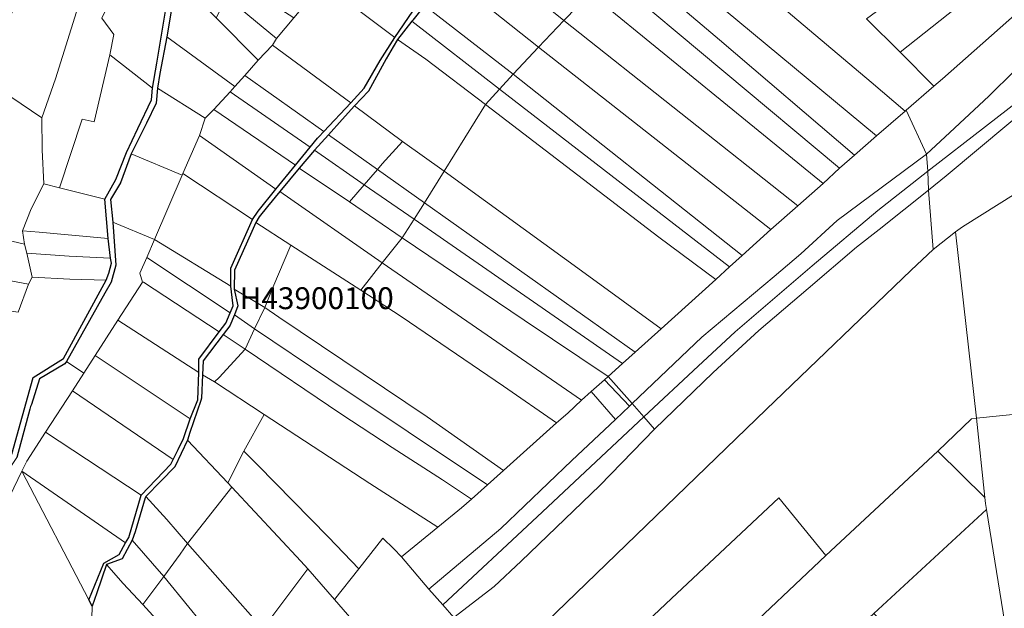
# Model space of a CAD drawing. Units: millimetres. Extents: x 13751 to 20406, y 63251 to 71337.
# Drawn here: x 17260 to 17711, y 70243 to 70512 of the extents above; entities that cross this region are included whole.
import ezdxf

# ---------------------------------------------------------------- set-up
doc = ezdxf.new("R2010")
doc.units = ezdxf.units.MM
for name, color, linetype, lineweight in [('ACQUA', 252, 'Continuous', 30), ('MAPPA_LIMITE', 170, 'Continuous', 100), ('MAPPA_NUMERI FOGLI', 170, 'Continuous', 30), ('PARTICELLA', 30, 'Continuous', 5), ('STRADA', 250, 'Continuous', 25)]:
    doc.layers.add(name, color=color, linetype=linetype, lineweight=lineweight)
doc.styles.get("Standard").update_dxf_attribs({"font": 'arial.ttf'})

# ---------------------------------------------------------------- blocks, each defined once
blk = doc.blocks.new('ATTRIBUTO')

msp = doc.modelspace()

# ---------------------------------------------------------------- linework, layer by layer
at = {"layer": 'ACQUA'}
for points in [[(17256.74, 70313.7), (17266.49, 70348.79), (17280.24, 70357.47), (17299.8, 70393.31), (17299.8, 70393.31), (17301, 70396.44), (17302.22, 70401.1), (17301.73, 70403.24), (17301.73, 70403.24), (17300.71, 70412.24), (17300.71, 70412.24), (17299.16, 70430.23), (17299.16, 70430.23), (17304.18, 70439.22), (17309.08, 70451.61), (17314.27, 70462.57), (17320.54, 70475.7), (17321, 70481.08), (17321, 70481.08), (17322.95, 70492.43), (17327.27, 70518.12)], [(17329.75, 70517.18), (17327.53, 70504.46), (17327.53, 70504.46), (17324.32, 70487.74), (17323.34, 70481.1), (17323.34, 70481.1), (17322.71, 70474.15), (17318.25, 70465.01), (17311.31, 70451.02), (17311.31, 70451.02), (17306.34, 70437.72), (17301.85, 70430.15), (17302.82, 70419.83), (17302.82, 70419.83), (17304.24, 70400.12), (17302.13, 70392.37), (17299.23, 70387.32), (17281.65, 70356.14), (17281.65, 70356.14), (17280.88, 70354.93), (17269.28, 70348.2), (17265.61, 70336.46), (17265.25, 70335.45), (17264.88, 70334.28), (17259.01, 70312.2)]]:
    msp.add_lwpolyline(points, dxfattribs=at)
at = {"layer": 'PARTICELLA'}
for points in [[(17431.8, 70504.22), (17398.99, 70528.99), (17398.99, 70528.99), (17412.99, 70542.85), (17412.99, 70542.85), (17421.92, 70551.3), (17435.57, 70564.75), (17435.57, 70564.75), (17446.75, 70546), (17454.85, 70532.51), (17454.85, 70532.51), (17447.51, 70524.97), (17440.1, 70516.17), (17431.8, 70504.22)], [(17558.44, 70561.37), (17601.2, 70524.96), (17649.74, 70483.72), (17665.25, 70470.52), (17665.25, 70470.52), (17652.19, 70459.22), (17652.19, 70459.22), (17544.95, 70548.26), (17544.95, 70548.26), (17558.44, 70561.37)], [(17521.2, 70524.54), (17509.24, 70511.98), (17509.24, 70511.98), (17470.19, 70543.47), (17470.19, 70543.47), (17473.43, 70547.65), (17479.3, 70555.66), (17480.08, 70557.07), (17480.08, 70557.07), (17521.2, 70524.54)], [(17706.76, 70557), (17706.31, 70552.84), (17709.09, 70547.12), (17709.09, 70547.12), (17715.06, 70538.73), (17715.06, 70538.73), (17663.09, 70497.55), (17663.09, 70497.55), (17647.7, 70512.69), (17647.7, 70512.69), (17657.42, 70519.95), (17706.76, 70557)], [(17544.95, 70548.26), (17652.19, 70459.22), (17652.19, 70459.22), (17642.1, 70450.35), (17642.1, 70450.35), (17580.35, 70503.1), (17536.99, 70540.07), (17536.99, 70540.07), (17544.95, 70548.26)], [(17301.45, 70496.21), (17303.27, 70505.53), (17297.91, 70513), (17312.9, 70544.63), (17312.9, 70544.63), (17331.01, 70531.44), (17336.5, 70527.42), (17336.5, 70527.42), (17327.27, 70518.12), (17322.95, 70492.43), (17321, 70481.08), (17321, 70481.08), (17301.45, 70496.21)], [(17509.24, 70511.98), (17497.64, 70499.71), (17497.64, 70499.71), (17468.11, 70523.18), (17457.18, 70531.77), (17457.18, 70531.77), (17459.89, 70534.34), (17470.19, 70543.47), (17470.19, 70543.47), (17509.24, 70511.98)], [(17536.99, 70540.07), (17580.35, 70503.1), (17642.1, 70450.35), (17642.1, 70450.35), (17635.33, 70444.48), (17635.33, 70444.48), (17529.51, 70532.93), (17529.51, 70532.93), (17536.99, 70540.07)], [(17723.31, 70521.63), (17682.42, 70485.31), (17678.37, 70482), (17678.37, 70482), (17663.09, 70497.55), (17663.09, 70497.55), (17715.06, 70538.73), (17715.06, 70538.73), (17716.07, 70539.38), (17716.07, 70539.38), (17723.31, 70521.63)], [(17497.64, 70499.71), (17485.98, 70487.45), (17485.98, 70487.45), (17445.41, 70518.9), (17445.41, 70518.9), (17453.17, 70527.85), (17457.18, 70531.77), (17457.18, 70531.77), (17468.11, 70523.18), (17497.64, 70499.71)], [(17521.2, 70524.54), (17529.51, 70532.93), (17529.51, 70532.93), (17635.33, 70444.48), (17635.33, 70444.48), (17627.79, 70437.51), (17627.79, 70437.51), (17521.2, 70524.54)], [(17338.21, 70525.27), (17350.12, 70513.16), (17350.12, 70513.16), (17369.39, 70493.91), (17369.39, 70493.91), (17363.2, 70486.89), (17363.2, 70486.89), (17358.7, 70481.79), (17358.7, 70481.79), (17327.53, 70504.46), (17327.53, 70504.46), (17329.75, 70517.18), (17338.21, 70525.27)], [(17364.49, 70526.97), (17385.67, 70513.14), (17385.67, 70513.14), (17377.71, 70503.78), (17377.71, 70503.78), (17354.99, 70522.61), (17354.99, 70522.61), (17356.33, 70524.57), (17364.49, 70526.97)], [(17431.8, 70504.22), (17425.2, 70493.73), (17417.81, 70481.06), (17411.7, 70474.32), (17411.7, 70474.32), (17375.86, 70500.75), (17375.86, 70500.75), (17377.71, 70503.78), (17377.71, 70503.78), (17385.67, 70513.14), (17385.67, 70513.14), (17391.28, 70519.94), (17396.79, 70526.93), (17398.99, 70528.99), (17398.99, 70528.99), (17431.8, 70504.22)], [(17730.48, 70527.14), (17739.88, 70517.6), (17746.27, 70511.39), (17746.27, 70511.39), (17738.8, 70505.89), (17715.37, 70488.92), (17703.57, 70477.42), (17685.73, 70460.8), (17675.12, 70450.81), (17675.12, 70450.81), (17665.76, 70470.92), (17665.76, 70470.92), (17678.37, 70482), (17678.37, 70482), (17682.42, 70485.31), (17723.31, 70521.63), (17723.31, 70521.63), (17725.98, 70524.09), (17730.48, 70527.14)], [(17270.38, 70467.5), (17246.12, 70483.85), (17246.12, 70483.85), (17250.9, 70489.84), (17254.89, 70503.25), (17256.59, 70515.01), (17258.25, 70519.11), (17260.5, 70524.82), (17260.5, 70524.82), (17287.04, 70518.4), (17276.61, 70485.36), (17270.38, 70467.5)], [(17375.86, 70500.75), (17369.39, 70493.91), (17369.39, 70493.91), (17350.12, 70513.16), (17350.12, 70513.16), (17354.99, 70522.61), (17354.99, 70522.61), (17377.71, 70503.78), (17377.71, 70503.78), (17375.86, 70500.75)], [(17509.24, 70511.98), (17521.2, 70524.54), (17521.2, 70524.54), (17627.79, 70437.51), (17627.79, 70437.51), (17616.16, 70427.17), (17616.16, 70427.17), (17509.24, 70511.98)], [(17485.98, 70487.45), (17479.81, 70480.62), (17479.81, 70480.62), (17439.68, 70511.62), (17439.68, 70511.62), (17440.11, 70512.15), (17445.41, 70518.9), (17445.41, 70518.9), (17485.98, 70487.45)], [(17433.06, 70503.35), (17439.68, 70511.62), (17439.68, 70511.62), (17479.81, 70480.62), (17479.81, 70480.62), (17473.4, 70473.52), (17473.4, 70473.52), (17445.98, 70494.32), (17433.06, 70503.35)], [(17497.64, 70499.71), (17509.24, 70511.98), (17509.24, 70511.98), (17616.16, 70427.17), (17616.16, 70427.17), (17603.87, 70416.43), (17603.87, 70416.43), (17497.64, 70499.71)], [(17746.27, 70511.39), (17754.83, 70504.34), (17754.83, 70504.34), (17675.7, 70443.09), (17675.7, 70443.09), (17675.12, 70450.81), (17675.12, 70450.81), (17685.73, 70460.8), (17703.57, 70477.42), (17715.37, 70488.92), (17738.8, 70505.89), (17746.27, 70511.39)], [(17327.53, 70504.46), (17358.7, 70481.79), (17358.7, 70481.79), (17356.51, 70479.4), (17356.51, 70479.4), (17349.09, 70471.34), (17349.09, 70471.34), (17345.09, 70467.37), (17345.09, 70467.37), (17323.34, 70481.1), (17323.34, 70481.1), (17324.32, 70487.74), (17327.53, 70504.46)], [(17413.41, 70473.03), (17419.78, 70479.67), (17427.9, 70494.47), (17431.06, 70499.86), (17433.06, 70503.35), (17433.06, 70503.35), (17445.98, 70494.32), (17473.4, 70473.52), (17473.4, 70473.52), (17454.5, 70443.15), (17454.5, 70443.15), (17435.44, 70456.61), (17435.44, 70456.61), (17413.41, 70473.03)], [(17754.83, 70504.34), (17758.66, 70501.56), (17763.1, 70498.11), (17763.1, 70498.11), (17755.68, 70492.25), (17746.22, 70486.46), (17746.22, 70486.46), (17731.06, 70478.66), (17731.06, 70478.66), (17726.62, 70476.41), (17684.11, 70440.96), (17676.06, 70434.4), (17676.06, 70434.4), (17675.7, 70443.09), (17675.7, 70443.09), (17754.83, 70504.34)], [(17369.39, 70493.91), (17375.86, 70500.75), (17375.86, 70500.75), (17411.7, 70474.32), (17411.7, 70474.32), (17399.44, 70461.21), (17399.44, 70461.21), (17363.2, 70486.89), (17363.2, 70486.89), (17369.39, 70493.91)], [(17485.98, 70487.45), (17497.64, 70499.71), (17497.64, 70499.71), (17603.87, 70416.43), (17603.87, 70416.43), (17590.69, 70404.54), (17590.69, 70404.54), (17485.98, 70487.45)], [(17299.16, 70430.23), (17278.49, 70435.43), (17278.49, 70435.43), (17288.81, 70466.9), (17294.33, 70465.67), (17301.45, 70496.21), (17301.45, 70496.21), (17321, 70481.08), (17321, 70481.08), (17320.54, 70475.7), (17314.27, 70462.57), (17309.08, 70451.61), (17304.18, 70439.22), (17299.16, 70430.23)], [(17358.7, 70481.79), (17363.2, 70486.89), (17363.2, 70486.89), (17399.44, 70461.21), (17399.44, 70461.21), (17397.12, 70458.74), (17396.56, 70458.24), (17393.12, 70454.06), (17393.12, 70454.06), (17356.51, 70479.4), (17356.51, 70479.4), (17358.7, 70481.79)], [(17479.81, 70480.62), (17485.98, 70487.45), (17485.98, 70487.45), (17590.69, 70404.54), (17590.69, 70404.54), (17585.04, 70399.32), (17585.04, 70399.32), (17479.81, 70480.62)], [(17230.76, 70481.79), (17241.69, 70482.83), (17244.99, 70482.95), (17246.12, 70483.85), (17246.12, 70483.85), (17270.38, 70467.5), (17270.38, 70467.5), (17270.59, 70452.78), (17271.24, 70437.28), (17271.24, 70437.28), (17265.44, 70425.82), (17261.48, 70415.75), (17261.48, 70415.75), (17262.49, 70409.75), (17262.49, 70409.75), (17234.62, 70416.25), (17234.62, 70416.25), (17236.19, 70420.9), (17240.79, 70434.05), (17242.89, 70440.63), (17242.89, 70440.63), (17239.56, 70468.54), (17230.76, 70481.79)], [(17323.34, 70481.1), (17345.09, 70467.37), (17345.09, 70467.37), (17342.53, 70459.47), (17342.53, 70459.47), (17334.88, 70442.08), (17334.88, 70442.08), (17334.52, 70441.28), (17334.52, 70441.28), (17311.31, 70451.02), (17311.31, 70451.02), (17318.25, 70465.01), (17322.71, 70474.15), (17323.34, 70481.1)], [(17585.04, 70399.32), (17578.74, 70393.5), (17578.74, 70393.5), (17552.58, 70412.87), (17473.4, 70473.52), (17473.4, 70473.52), (17479.81, 70480.62), (17479.81, 70480.62), (17585.04, 70399.32)], [(17349.09, 70471.34), (17356.51, 70479.4), (17356.51, 70479.4), (17393.12, 70454.06), (17393.12, 70454.06), (17386.37, 70445.86), (17386.37, 70445.86), (17349.09, 70471.34)], [(17688.42, 70415.28), (17678.13, 70407.26), (17678.13, 70407.26), (17676.06, 70434.4), (17676.06, 70434.4), (17684.11, 70440.96), (17726.62, 70476.41), (17731.06, 70478.66), (17731.06, 70478.66), (17741.13, 70465.75), (17750.22, 70454.18), (17750.22, 70454.18), (17727.83, 70440.45), (17716.17, 70433.06), (17716.17, 70433.06), (17691.49, 70417.58), (17688.42, 70415.28)], [(17345.09, 70467.37), (17349.09, 70471.34), (17349.09, 70471.34), (17386.37, 70445.86), (17386.37, 70445.86), (17377.42, 70434.88), (17377.42, 70434.88), (17342.53, 70459.47), (17342.53, 70459.47), (17345.09, 70467.37)], [(17413.41, 70473.03), (17435.44, 70456.61), (17435.44, 70456.61), (17426.1, 70446.4), (17423.92, 70443.88), (17423.92, 70443.88), (17401.49, 70459.77), (17401.49, 70459.77), (17407.81, 70466.75), (17413.41, 70473.03)], [(17578.74, 70393.5), (17553.63, 70371.02), (17553.63, 70371.02), (17518.94, 70396.31), (17454.5, 70443.15), (17454.5, 70443.15), (17473.4, 70473.52), (17473.4, 70473.52), (17552.58, 70412.87), (17578.74, 70393.5)], [(17529.39, 70349.18), (17536.01, 70355.14), (17536.01, 70355.14), (17541.81, 70360.37), (17541.81, 70360.37), (17553.63, 70371.02), (17553.63, 70371.02), (17578.74, 70393.5), (17578.74, 70393.5), (17585.04, 70399.32), (17585.04, 70399.32), (17590.69, 70404.54), (17590.69, 70404.54), (17603.87, 70416.43), (17603.87, 70416.43), (17616.16, 70427.17), (17616.16, 70427.17), (17627.79, 70437.51), (17627.79, 70437.51), (17635.33, 70444.48), (17635.33, 70444.48), (17642.1, 70450.35), (17642.1, 70450.35), (17652.19, 70459.22), (17652.19, 70459.22), (17665.25, 70470.52), (17665.25, 70470.52), (17665.76, 70470.92), (17665.76, 70470.92), (17675.12, 70450.81), (17675.12, 70450.81), (17634.23, 70420.58), (17617.67, 70405.22), (17605.42, 70394.94), (17572.34, 70367.21), (17540.49, 70336.79), (17540.49, 70336.79), (17529.39, 70349.18)], [(17334.88, 70442.08), (17342.53, 70459.47), (17342.53, 70459.47), (17377.42, 70434.88), (17377.42, 70434.88), (17369.34, 70424.76), (17366.82, 70420.93), (17366.82, 70420.93), (17334.88, 70442.08)], [(17423.92, 70443.88), (17417.89, 70436.9), (17417.89, 70436.9), (17395.08, 70452.7), (17395.08, 70452.7), (17401.49, 70459.77), (17401.49, 70459.77), (17423.92, 70443.88)], [(17435.44, 70456.61), (17454.5, 70443.15), (17454.5, 70443.15), (17445.39, 70428.67), (17445.39, 70428.67), (17423.92, 70443.88), (17423.92, 70443.88), (17426.1, 70446.4), (17435.44, 70456.61)], [(17311.31, 70451.02), (17334.52, 70441.28), (17334.52, 70441.28), (17321.99, 70411.91), (17321.99, 70411.91), (17302.82, 70419.83), (17302.82, 70419.83), (17301.85, 70430.15), (17306.34, 70437.72), (17311.31, 70451.02)], [(17388.09, 70444.52), (17395.08, 70452.7), (17395.08, 70452.7), (17417.89, 70436.9), (17417.89, 70436.9), (17411.14, 70429.09), (17411.14, 70429.09), (17388.09, 70444.52)], [(17675.7, 70443.09), (17652.81, 70425.16), (17622.79, 70399.78), (17587.6, 70369.69), (17570.63, 70353.98), (17545.81, 70330.74), (17545.81, 70330.74), (17540.49, 70336.79), (17540.49, 70336.79), (17572.34, 70367.21), (17605.42, 70394.94), (17617.67, 70405.22), (17634.23, 70420.58), (17675.12, 70450.81), (17675.12, 70450.81), (17675.7, 70443.09)], [(17379.19, 70433.79), (17388.09, 70444.52), (17388.09, 70444.52), (17411.14, 70429.09), (17411.14, 70429.09), (17435.25, 70412.54), (17435.25, 70412.54), (17426.04, 70401.11), (17426.04, 70401.11), (17379.19, 70433.79)], [(17334.52, 70441.28), (17334.88, 70442.08), (17334.88, 70442.08), (17366.82, 70420.93), (17366.82, 70420.93), (17356.84, 70398.8), (17356.81, 70390.52), (17356.81, 70390.52), (17321.99, 70411.91), (17321.99, 70411.91), (17334.52, 70441.28)], [(17417.89, 70436.9), (17423.92, 70443.88), (17423.92, 70443.88), (17445.39, 70428.67), (17445.39, 70428.67), (17440.67, 70421.15), (17440.67, 70421.15), (17417.89, 70436.9)], [(17454.5, 70443.15), (17518.94, 70396.31), (17553.63, 70371.02), (17553.63, 70371.02), (17541.81, 70360.37), (17541.81, 70360.37), (17445.39, 70428.67), (17445.39, 70428.67), (17454.5, 70443.15)], [(17550.58, 70325.15), (17545.81, 70330.74), (17545.81, 70330.74), (17570.63, 70353.98), (17587.6, 70369.69), (17622.79, 70399.78), (17652.81, 70425.16), (17675.7, 70443.09), (17675.7, 70443.09), (17676.06, 70434.4), (17676.06, 70434.4), (17653.39, 70416.42), (17643.1, 70408.3), (17621.01, 70389.39), (17598.32, 70370.19), (17577.55, 70351.02), (17550.58, 70325.15)], [(17261.48, 70415.75), (17265.44, 70425.82), (17271.24, 70437.28), (17271.24, 70437.28), (17278.49, 70435.43), (17278.49, 70435.43), (17299.16, 70430.23), (17299.16, 70430.23), (17300.71, 70412.24), (17300.71, 70412.24), (17269.25, 70415.22), (17261.48, 70415.75)], [(17435.25, 70412.54), (17411.14, 70429.09), (17411.14, 70429.09), (17417.89, 70436.9), (17417.89, 70436.9), (17440.67, 70421.15), (17440.67, 70421.15), (17435.25, 70412.54)], [(17368.33, 70419.59), (17369.78, 70422.27), (17373.58, 70427), (17379.19, 70433.79), (17379.19, 70433.79), (17426.04, 70401.11), (17426.04, 70401.11), (17416.27, 70388.72), (17416.27, 70388.72), (17384.33, 70409.33), (17384.33, 70409.33), (17368.33, 70419.59)], [(17478.16, 70214.78), (17458.8, 70239.1), (17458.8, 70239.1), (17477.38, 70253.22), (17489.69, 70264.71), (17525.64, 70299.31), (17550.58, 70325.15), (17550.58, 70325.15), (17577.55, 70351.02), (17598.32, 70370.19), (17621.01, 70389.39), (17643.1, 70408.3), (17653.39, 70416.42), (17676.06, 70434.4), (17676.06, 70434.4), (17678.13, 70407.26), (17678.13, 70407.26), (17668.03, 70397.83), (17601.77, 70334.05), (17478.16, 70214.78)], [(17734.83, 70373.51), (17746.59, 70335.71), (17746.59, 70335.71), (17720.5, 70332.43), (17720.5, 70332.43), (17697.98, 70330.14), (17697.98, 70330.14), (17688.42, 70415.28), (17688.42, 70415.28), (17691.49, 70417.58), (17716.17, 70433.06), (17716.17, 70433.06), (17716.09, 70399.4), (17716.24, 70378.33), (17722.19, 70376.61), (17734.83, 70373.51)], [(17541.81, 70360.37), (17536.01, 70355.14), (17536.01, 70355.14), (17440.67, 70421.15), (17440.67, 70421.15), (17445.39, 70428.67), (17445.39, 70428.67), (17541.81, 70360.37)], [(17263.51, 70405.57), (17265.99, 70394.69), (17265.99, 70394.69), (17264.23, 70391.45), (17264.23, 70391.45), (17222.56, 70399.26), (17222.56, 70399.26), (17227.88, 70417.54), (17227.88, 70417.54), (17234.62, 70416.25), (17234.62, 70416.25), (17262.49, 70409.75), (17262.49, 70409.75), (17263.51, 70405.57)], [(17281.65, 70356.14), (17299.23, 70387.32), (17302.13, 70392.37), (17304.24, 70400.12), (17302.82, 70419.83), (17302.82, 70419.83), (17321.99, 70411.91), (17321.99, 70411.91), (17318.4, 70403.68), (17318.4, 70403.68), (17315.22, 70396.45), (17316.4, 70392.37), (17316.4, 70392.37), (17305.21, 70374.93), (17305.21, 70374.93), (17294.83, 70358.84), (17294.83, 70358.84), (17289.57, 70350.72), (17289.57, 70350.72), (17281.65, 70356.14)], [(17368.33, 70419.59), (17384.33, 70409.33), (17384.33, 70409.33), (17376.05, 70389.86), (17372.41, 70380.76), (17372.41, 70380.76), (17358.42, 70389.14), (17358.42, 70389.14), (17358.46, 70397.82), (17366.51, 70415.45), (17368.33, 70419.59)], [(17536.01, 70355.14), (17529.39, 70349.18), (17529.39, 70349.18), (17491, 70374.93), (17435.25, 70412.54), (17435.25, 70412.54), (17440.67, 70421.15), (17440.67, 70421.15), (17536.01, 70355.14)], [(17262.49, 70409.75), (17261.48, 70415.75), (17261.48, 70415.75), (17269.25, 70415.22), (17300.71, 70412.24), (17300.71, 70412.24), (17301.73, 70403.24), (17301.73, 70403.24), (17282.9, 70404.2), (17263.51, 70405.57), (17263.51, 70405.57), (17262.49, 70409.75)], [(17529.39, 70349.18), (17527.85, 70347.68), (17527.85, 70347.68), (17521.73, 70342.29), (17521.73, 70342.29), (17517.3, 70338.4), (17517.3, 70338.4), (17426.04, 70401.11), (17426.04, 70401.11), (17435.25, 70412.54), (17435.25, 70412.54), (17491, 70374.93), (17529.39, 70349.18)], [(17498.09, 70190.7), (17493.72, 70196.07), (17493.72, 70196.07), (17478.16, 70214.78), (17478.16, 70214.78), (17601.77, 70334.05), (17668.03, 70397.83), (17678.13, 70407.26), (17678.13, 70407.26), (17688.42, 70415.28), (17688.42, 70415.28), (17697.98, 70330.14), (17697.98, 70330.14), (17695.64, 70329.81), (17680.3, 70315.04), (17680.3, 70315.04), (17628.98, 70267.3), (17628.98, 70267.3), (17607.46, 70293.77), (17558.44, 70247.69), (17498.09, 70190.7)], [(17356.81, 70390.52), (17357.43, 70385.34), (17357.9, 70381.58), (17356.59, 70378.29), (17356.59, 70378.29), (17318.4, 70403.68), (17318.4, 70403.68), (17321.99, 70411.91), (17321.99, 70411.91), (17356.81, 70390.52)], [(17384.33, 70409.33), (17416.27, 70388.72), (17416.27, 70388.72), (17434.84, 70376.65), (17481.61, 70344.72), (17505.86, 70327.96), (17505.86, 70327.96), (17481.58, 70306.23), (17481.58, 70306.23), (17446.62, 70330.77), (17378.87, 70376.27), (17372.41, 70380.76), (17372.41, 70380.76), (17376.05, 70389.86), (17384.33, 70409.33)], [(17265.99, 70394.69), (17263.51, 70405.57), (17263.51, 70405.57), (17282.9, 70404.2), (17301.73, 70403.24), (17301.73, 70403.24), (17302.22, 70401.1), (17301, 70396.44), (17299.8, 70393.31), (17299.8, 70393.31), (17283.2, 70393.69), (17265.99, 70394.69)], [(17356.59, 70378.29), (17354.56, 70373.54), (17351.47, 70369.56), (17351.47, 70369.56), (17316.91, 70392.32), (17316.4, 70392.37), (17316.4, 70392.37), (17315.22, 70396.45), (17318.4, 70403.68), (17318.4, 70403.68), (17356.59, 70378.29)], [(17264.23, 70391.45), (17259.54, 70378.66), (17259.54, 70378.66), (17242.35, 70381.28), (17218.66, 70384.73), (17218.66, 70384.73), (17222.56, 70399.26), (17222.56, 70399.26), (17264.23, 70391.45)], [(17517.3, 70338.4), (17510.94, 70332.43), (17505.86, 70327.96), (17505.86, 70327.96), (17481.61, 70344.72), (17434.84, 70376.65), (17416.27, 70388.72), (17416.27, 70388.72), (17426.04, 70401.11), (17426.04, 70401.11), (17517.3, 70338.4)], [(17351.47, 70369.56), (17342.25, 70357.06), (17342.14, 70350.97), (17342.14, 70350.97), (17305.21, 70374.93), (17305.21, 70374.93), (17316.4, 70392.37), (17316.4, 70392.37), (17316.91, 70392.32), (17351.47, 70369.56)], [(17358.46, 70377.36), (17360.03, 70381.45), (17358.42, 70389.14), (17358.42, 70389.14), (17372.41, 70380.76), (17372.41, 70380.76), (17367.74, 70371.06), (17367.74, 70371.06), (17358.46, 70377.36)], [(17353.39, 70368.42), (17356.38, 70372.4), (17358.46, 70377.36), (17358.46, 70377.36), (17367.74, 70371.06), (17367.74, 70371.06), (17363.43, 70361.66), (17363.43, 70361.66), (17353.39, 70368.42)], [(17481.58, 70306.23), (17474.19, 70299.66), (17474.19, 70299.66), (17401.74, 70348.11), (17367.74, 70371.06), (17367.74, 70371.06), (17372.41, 70380.76), (17372.41, 70380.76), (17378.87, 70376.27), (17446.62, 70330.77), (17481.58, 70306.23)], [(17342.14, 70350.97), (17341.77, 70338.58), (17338.22, 70329.84), (17338.22, 70329.84), (17294.83, 70358.84), (17294.83, 70358.84), (17305.21, 70374.93), (17305.21, 70374.93), (17342.14, 70350.97)], [(17343.96, 70349.99), (17344.23, 70356.39), (17353.39, 70368.42), (17353.39, 70368.42), (17363.43, 70361.66), (17363.43, 70361.66), (17351.51, 70348.79), (17349.31, 70346.79), (17349.31, 70346.79), (17343.96, 70349.99)], [(17474.19, 70299.66), (17466.91, 70293.19), (17466.91, 70293.19), (17453.75, 70301.96), (17430.63, 70316.68), (17407.12, 70332.1), (17363.43, 70361.66), (17363.43, 70361.66), (17367.74, 70371.06), (17367.74, 70371.06), (17401.74, 70348.11), (17474.19, 70299.66)], [(17289.57, 70350.72), (17294.83, 70358.84), (17294.83, 70358.84), (17338.22, 70329.84), (17338.22, 70329.84), (17335.14, 70320.94), (17332.75, 70315.78), (17330.41, 70311.29), (17330.41, 70311.29), (17284.37, 70342.6), (17284.37, 70342.6), (17289.57, 70350.72)], [(17466.91, 70293.19), (17462.3, 70289.18), (17451.6, 70280.4), (17451.6, 70280.4), (17420.51, 70300.29), (17372.07, 70331.82), (17372.07, 70331.82), (17349.31, 70346.79), (17349.31, 70346.79), (17351.51, 70348.79), (17363.43, 70361.66), (17363.43, 70361.66), (17407.12, 70332.1), (17430.63, 70316.68), (17453.75, 70301.96), (17466.91, 70293.19)], [(17244.95, 70272.65), (17245.29, 70291.07), (17252.47, 70302.37), (17259.01, 70312.2), (17264.88, 70334.28), (17265.25, 70335.45), (17265.61, 70336.46), (17269.28, 70348.2), (17280.88, 70354.93), (17281.65, 70356.14), (17281.65, 70356.14), (17289.57, 70350.72), (17289.57, 70350.72), (17284.37, 70342.6), (17284.37, 70342.6), (17272.13, 70323.79), (17272.13, 70323.79), (17263.46, 70310.47), (17261.29, 70305.88), (17261.29, 70305.88), (17250.24, 70283.45), (17244.95, 70272.65)], [(17336.96, 70320.15), (17338.06, 70323.54), (17343.19, 70338.17), (17343.45, 70339.24), (17343.96, 70349.99), (17343.96, 70349.99), (17349.31, 70346.79), (17349.31, 70346.79), (17372.07, 70331.82), (17372.07, 70331.82), (17362.86, 70315.01), (17362.86, 70315.01), (17355.45, 70300.52), (17355.45, 70300.52), (17336.96, 70320.15)], [(17539.26, 70335.68), (17532.85, 70329.62), (17532.85, 70329.62), (17521.73, 70342.29), (17521.73, 70342.29), (17527.85, 70347.68), (17527.85, 70347.68), (17539.26, 70335.68)], [(17529.39, 70349.18), (17540.49, 70336.79), (17540.49, 70336.79), (17539.26, 70335.68), (17539.26, 70335.68), (17527.85, 70347.68), (17527.85, 70347.68), (17529.39, 70349.18)], [(17330.41, 70311.29), (17329.38, 70309.17), (17315.83, 70295), (17315.83, 70295), (17272.13, 70323.79), (17272.13, 70323.79), (17284.37, 70342.6), (17284.37, 70342.6), (17330.41, 70311.29)], [(17451.6, 70280.4), (17462.3, 70289.18), (17466.91, 70293.19), (17466.91, 70293.19), (17474.19, 70299.66), (17474.19, 70299.66), (17481.58, 70306.23), (17481.58, 70306.23), (17505.86, 70327.96), (17505.86, 70327.96), (17510.94, 70332.43), (17517.3, 70338.4), (17517.3, 70338.4), (17521.73, 70342.29), (17521.73, 70342.29), (17532.85, 70329.62), (17532.85, 70329.62), (17512.85, 70310.73), (17480.39, 70279.69), (17447.4, 70252.01), (17447.4, 70252.01), (17434.96, 70266.72), (17434.96, 70266.72), (17451.6, 70280.4)], [(17545.81, 70330.74), (17496.95, 70285.1), (17453.88, 70244.88), (17453.88, 70244.88), (17447.4, 70252.01), (17447.4, 70252.01), (17480.39, 70279.69), (17512.85, 70310.73), (17532.85, 70329.62), (17532.85, 70329.62), (17539.26, 70335.68), (17539.26, 70335.68), (17540.49, 70336.79), (17540.49, 70336.79), (17545.81, 70330.74)], [(17451.6, 70280.4), (17434.96, 70266.72), (17434.96, 70266.72), (17431.38, 70270.46), (17426.35, 70275.29), (17415.45, 70261.24), (17415.45, 70261.24), (17401.47, 70275.71), (17369.09, 70308.85), (17362.86, 70315.01), (17362.86, 70315.01), (17372.07, 70331.82), (17372.07, 70331.82), (17420.51, 70300.29), (17451.6, 70280.4)], [(17711.69, 70231.7), (17702.53, 70288.45), (17702.53, 70288.45), (17702.1, 70291.2), (17701.83, 70293.94), (17701.83, 70293.94), (17697.98, 70330.14), (17697.98, 70330.14), (17720.5, 70332.43), (17720.5, 70332.43), (17730.74, 70265), (17740.15, 70238.65), (17740.15, 70238.65), (17711.69, 70231.7)], [(17545.81, 70330.74), (17550.58, 70325.15), (17550.58, 70325.15), (17525.64, 70299.31), (17489.69, 70264.71), (17477.38, 70253.22), (17458.8, 70239.1), (17458.8, 70239.1), (17453.88, 70244.88), (17453.88, 70244.88), (17496.95, 70285.1), (17545.81, 70330.74)], [(17697.98, 70330.14), (17701.83, 70293.94), (17701.83, 70293.94), (17680.3, 70315.04), (17680.3, 70315.04), (17695.64, 70329.81), (17697.98, 70330.14)], [(17315.83, 70295), (17310.15, 70275.56), (17308.65, 70273.09), (17308.65, 70273.09), (17261.29, 70305.88), (17261.29, 70305.88), (17263.46, 70310.47), (17272.13, 70323.79), (17272.13, 70323.79), (17315.83, 70295)], [(17317.96, 70294.42), (17324.79, 70301.35), (17331.29, 70307.98), (17336.96, 70320.15), (17336.96, 70320.15), (17355.45, 70300.52), (17355.45, 70300.52), (17357.26, 70298.57), (17357.26, 70298.57), (17337.09, 70272.93), (17337.09, 70272.93), (17327.5, 70283.85), (17317.96, 70294.42)], [(17404.28, 70247.29), (17392.04, 70261.29), (17392.04, 70261.29), (17388.87, 70264.82), (17357.26, 70298.57), (17357.26, 70298.57), (17355.45, 70300.52), (17355.45, 70300.52), (17362.86, 70315.01), (17362.86, 70315.01), (17369.09, 70308.85), (17401.47, 70275.71), (17415.45, 70261.24), (17415.45, 70261.24), (17404.28, 70247.29)], [(17651.01, 70240.86), (17540.68, 70138.61), (17540.68, 70138.61), (17539.93, 70139.33), (17539.93, 70139.33), (17519.55, 70163.97), (17519.55, 70163.97), (17544.63, 70187.52), (17628.98, 70267.3), (17628.98, 70267.3), (17680.3, 70315.04), (17680.3, 70315.04), (17701.83, 70293.94), (17701.83, 70293.94), (17702.1, 70291.2), (17702.53, 70288.45), (17702.53, 70288.45), (17651.01, 70240.86)], [(17291.88, 70247.06), (17261.29, 70305.88), (17261.29, 70305.88), (17308.65, 70273.09), (17308.65, 70273.09), (17305.71, 70267.84), (17298.76, 70263.85), (17291.88, 70247.06)], [(17392.04, 70261.29), (17371.49, 70233.88), (17371.49, 70233.88), (17337.09, 70272.93), (17337.09, 70272.93), (17357.26, 70298.57), (17357.26, 70298.57), (17388.87, 70264.82), (17392.04, 70261.29)], [(17311.76, 70274.38), (17313.12, 70278.12), (17317.6, 70293.81), (17317.96, 70294.42), (17317.96, 70294.42), (17327.5, 70283.85), (17337.09, 70272.93), (17337.09, 70272.93), (17333.65, 70268.05), (17326.17, 70257.72), (17326.17, 70257.72), (17311.76, 70274.38)], [(17519.55, 70163.97), (17498.09, 70190.7), (17498.09, 70190.7), (17558.44, 70247.69), (17607.46, 70293.77), (17628.98, 70267.3), (17628.98, 70267.3), (17544.63, 70187.52), (17519.55, 70163.97)], [(17711.69, 70231.7), (17684.18, 70205.98), (17684.18, 70205.98), (17651.01, 70240.86), (17651.01, 70240.86), (17702.53, 70288.45), (17702.53, 70288.45), (17711.69, 70231.7)], [(17300.02, 70263.22), (17307.11, 70265.85), (17311.76, 70274.38), (17311.76, 70274.38), (17326.17, 70257.72), (17326.17, 70257.72), (17316.54, 70244.93), (17316.54, 70244.93), (17307.65, 70254.62), (17300.02, 70263.22)], [(17371.49, 70233.88), (17361.8, 70219.11), (17361.8, 70219.11), (17361.23, 70218.25), (17361.23, 70218.25), (17342.43, 70237.9), (17337.66, 70243.73), (17326.17, 70257.72), (17326.17, 70257.72), (17333.65, 70268.05), (17337.09, 70272.93), (17337.09, 70272.93), (17371.49, 70233.88)], [(17493.72, 70196.07), (17468.3, 70173.55), (17468.3, 70173.55), (17458.97, 70184.42), (17434.16, 70213.06), (17434.16, 70213.06), (17421.06, 70227.83), (17404.28, 70247.29), (17404.28, 70247.29), (17415.45, 70261.24), (17415.45, 70261.24), (17426.35, 70275.29), (17431.38, 70270.46), (17434.96, 70266.72), (17434.96, 70266.72), (17447.4, 70252.01), (17447.4, 70252.01), (17453.88, 70244.88), (17453.88, 70244.88), (17458.8, 70239.1), (17458.8, 70239.1), (17478.16, 70214.78), (17478.16, 70214.78), (17493.72, 70196.07)], [(17293.38, 70244.25), (17295.62, 70250.37), (17300.02, 70263.22), (17300.02, 70263.22), (17307.65, 70254.62), (17316.54, 70244.93), (17316.54, 70244.93), (17345.58, 70213.19), (17352.66, 70205.35), (17352.66, 70205.35), (17347.63, 70199.71), (17331.08, 70179.63), (17331.08, 70179.63), (17292.64, 70216.39), (17292.64, 70216.39), (17293.38, 70244.25)], [(17460.56, 70166.78), (17443.81, 70152.08), (17443.81, 70152.08), (17371.49, 70233.88), (17371.49, 70233.88), (17392.04, 70261.29), (17392.04, 70261.29), (17404.28, 70247.29), (17404.28, 70247.29), (17421.06, 70227.83), (17434.16, 70213.06), (17434.16, 70213.06), (17426.42, 70206.14), (17460.56, 70166.78)], [(17361.23, 70218.25), (17352.66, 70205.35), (17352.66, 70205.35), (17345.58, 70213.19), (17316.54, 70244.93), (17316.54, 70244.93), (17326.17, 70257.72), (17326.17, 70257.72), (17337.66, 70243.73), (17342.43, 70237.9), (17361.23, 70218.25)]]:
    msp.add_lwpolyline(points, close=True, dxfattribs=at)
for points in [[(17647.7, 70512.69), (17663.09, 70497.55), (17663.09, 70497.55), (17678.37, 70482), (17678.37, 70482), (17665.76, 70470.92), (17665.76, 70470.92), (17665.25, 70470.52), (17665.25, 70470.52), (17649.74, 70483.72), (17601.2, 70524.96)], [(17297.91, 70513), (17303.27, 70505.53), (17301.45, 70496.21), (17301.45, 70496.21), (17294.33, 70465.67), (17288.81, 70466.9), (17278.49, 70435.43), (17278.49, 70435.43), (17271.24, 70437.28), (17271.24, 70437.28), (17270.59, 70452.78), (17270.38, 70467.5), (17270.38, 70467.5), (17276.61, 70485.36), (17287.04, 70518.4)], [(17259.54, 70378.66), (17264.23, 70391.45), (17264.23, 70391.45), (17265.99, 70394.69), (17265.99, 70394.69), (17283.2, 70393.69), (17299.8, 70393.31), (17299.8, 70393.31), (17280.24, 70357.47), (17266.49, 70348.79), (17256.74, 70313.7)], [(17227.34, 70238.82), (17230.84, 70252.95), (17236.08, 70258.27), (17240.98, 70265.73), (17244.78, 70271.02), (17244.95, 70272.65), (17244.95, 70272.65), (17250.24, 70283.45), (17261.29, 70305.88), (17261.29, 70305.88), (17291.88, 70247.06), (17291.88, 70247.06), (17293.38, 70244.25), (17293.38, 70244.25), (17292.64, 70216.39)]]:
    msp.add_lwpolyline(points, dxfattribs=at)
at = {"layer": 'STRADA'}
msp.add_lwpolyline([(17445.41, 70518.9), (17440.11, 70512.15), (17439.68, 70511.62), (17439.68, 70511.62), (17433.06, 70503.35), (17433.06, 70503.35), (17431.06, 70499.86), (17427.9, 70494.47), (17419.78, 70479.67), (17413.41, 70473.03), (17413.41, 70473.03), (17407.81, 70466.75), (17401.49, 70459.77), (17401.49, 70459.77), (17395.08, 70452.7), (17395.08, 70452.7), (17388.09, 70444.52), (17388.09, 70444.52), (17379.19, 70433.79), (17379.19, 70433.79), (17373.58, 70427), (17369.78, 70422.27), (17368.33, 70419.59), (17368.33, 70419.59), (17366.51, 70415.45), (17358.46, 70397.82), (17358.42, 70389.14), (17358.42, 70389.14), (17360.03, 70381.45), (17358.46, 70377.36), (17358.46, 70377.36), (17356.38, 70372.4), (17353.39, 70368.42), (17353.39, 70368.42), (17344.23, 70356.39), (17343.96, 70349.99), (17343.96, 70349.99), (17343.45, 70339.24), (17343.19, 70338.17), (17338.06, 70323.54), (17336.96, 70320.15), (17336.96, 70320.15), (17331.29, 70307.98), (17324.79, 70301.35), (17317.96, 70294.42), (17317.96, 70294.42), (17317.6, 70293.81), (17313.12, 70278.12), (17311.76, 70274.38), (17311.76, 70274.38), (17307.11, 70265.85), (17300.02, 70263.22), (17300.02, 70263.22), (17295.62, 70250.37), (17293.38, 70244.25), (17293.38, 70244.25), (17291.88, 70247.06), (17291.88, 70247.06), (17298.76, 70263.85), (17305.71, 70267.84), (17308.65, 70273.09), (17308.65, 70273.09), (17310.15, 70275.56), (17315.83, 70295), (17315.83, 70295), (17329.38, 70309.17), (17330.41, 70311.29), (17330.41, 70311.29), (17332.75, 70315.78), (17335.14, 70320.94), (17338.22, 70329.84), (17338.22, 70329.84), (17341.77, 70338.58), (17342.14, 70350.97), (17342.14, 70350.97), (17342.25, 70357.06), (17351.47, 70369.56), (17351.47, 70369.56), (17354.56, 70373.54), (17356.59, 70378.29), (17356.59, 70378.29), (17357.9, 70381.58), (17357.43, 70385.34), (17356.81, 70390.52), (17356.81, 70390.52), (17356.84, 70398.8), (17366.82, 70420.93), (17366.82, 70420.93), (17369.34, 70424.76), (17377.42, 70434.88), (17377.42, 70434.88), (17386.37, 70445.86), (17386.37, 70445.86), (17393.12, 70454.06), (17393.12, 70454.06), (17396.56, 70458.24), (17397.12, 70458.74), (17399.44, 70461.21), (17399.44, 70461.21), (17411.7, 70474.32), (17411.7, 70474.32), (17417.81, 70481.06), (17425.2, 70493.73), (17431.8, 70504.22), (17431.8, 70504.22), (17440.1, 70516.17)], dxfattribs=at)

# ---------------------------------------------------------------- block references
at = {"layer": 'MAPPA_NUMERI FOGLI'}
ref = msp.add_blockref('ATTRIBUTO', (17360.86, 70380), dxfattribs=dict(at, rotation=0.01477886048426159))
ref.add_attrib('LNF_ID', 'H43900100', (17360.86, 70380), dxfattribs={"layer": 'MAPPA_LIMITE', "color": 5, "height": 10, "rotation": 0.0148})

doc.saveas('drawing.dxf')
